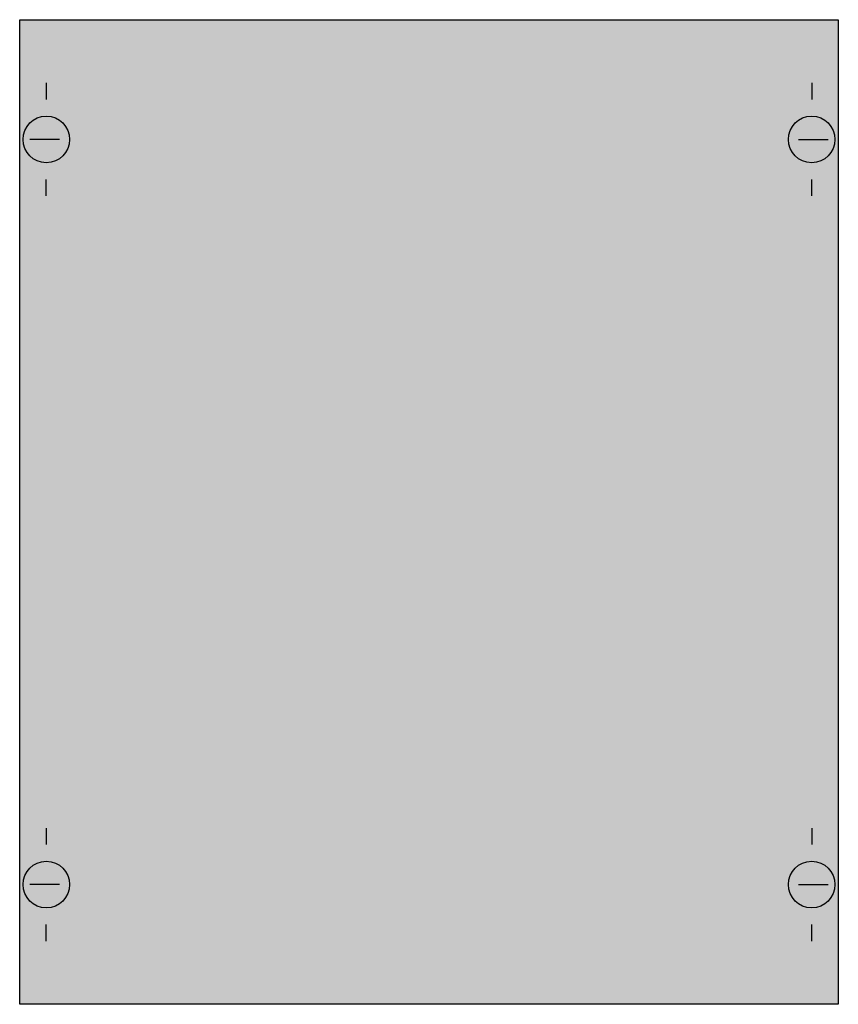
# Model space of a CAD drawing. Extents: x 0.2 to 24.8, y 0.2 to 29.8.
import ezdxf

# ---------------------------------------------------------------- set-up
doc = ezdxf.new("R2010")
doc.units = 0
doc.layers.get('0').update_dxf_attribs({"linetype": 'CONTINUOUS'})
doc.layers.add('1', color=7, linetype='CONTINUOUS')

# ---------------------------------------------------------------- blocks, each defined once
blk = doc.blocks.new('mba160ala')
at = {"layer": '1', "color": 7, "linetype": 'CONTINUOUS'}
for p, q in [((1, 27.9), (1, 27.4)), ((24, 27.9), (24, 27.4)), ((1.4, 26.2), (0.5, 26.2)), ((23.6, 26.2), (24.5, 26.2)), ((1, 24.5), (1, 25)), ((24, 24.5), (24, 25)), ((1, 5.5), (1, 5)), ((24, 5.5), (24, 5)), ((1.4, 3.8), (0.5, 3.8)), ((23.6, 3.8), (24.5, 3.8)), ((1, 2.1), (1, 2.6)), ((24, 2.1), (24, 2.6))]:
    blk.add_line(p, q, dxfattribs=at)
blk.add_lwpolyline([(24.8, 29.8), (24.8, 0.2), (0.2, 0.2), (0.2, 29.8)], close=True, dxfattribs=at)
for centre in [(1, 26.2), (24, 26.2), (1, 3.8), (24, 3.8)]:
    blk.add_circle(centre, 0.7, dxfattribs=at)
at = {"layer": '1', "color": 255, "linetype": 'CONTINUOUS'}
blk.add_solid([(24.8, 29.8), (24.8, 0.2), (0.2, 29.8), (0.2, 0.2)], dxfattribs=at)

msp = doc.modelspace()

# ---------------------------------------------------------------- block references
msp.add_blockref('mba160ala', (0, 0))

doc.saveas('drawing.dxf')
